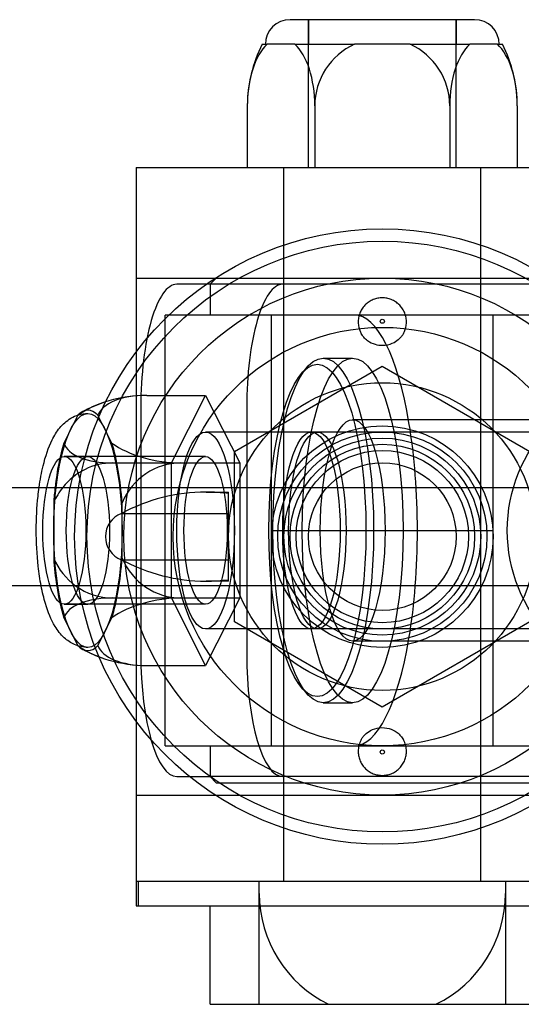
# Model space of a CAD drawing. Units: millimetres. Extents: x -0.2 to 7.6, y -4.77 to 3.27.
# Drawn here: x 4.82 to 4.87, y -0.47 to -0.39 of the extents above; entities that cross this region are included whole.
import ezdxf

# ---------------------------------------------------------------- set-up
doc = ezdxf.new("R2010")
doc.units = ezdxf.units.MM
doc.layers.add('SPIELGERÄTE', color=7, linetype='Continuous')

# ---------------------------------------------------------------- blocks, each defined once
blk = doc.blocks.new('3.3090')
at = {"layer": 'SPIELGERÄTE'}
for p, q in [((4.861500000000001, -0.38899999999999), (4.846500000000001, -0.38899999999999)), ((4.848000000000001, -0.4009999999999904), (4.848000000000001, -0.38899999999999)), ((4.848000000000001, -0.38899999999999), (4.848000000000001, -0.3909999999999904)), ((4.860000000000001, -0.4009999999999904), (4.860000000000001, -0.38899999999999)), ((4.860000000000001, -0.38899999999999), (4.860000000000001, -0.3909999999999904)), ((4.844236120989416, -0.3909999999999904), (4.844645446225843, -0.3909999999999904)), ((4.846900071102255, -0.3909999999999904), (4.844645446225842, -0.3909999999999904)), ((4.846900071102255, -0.3909999999999904), (4.85174537512359, -0.3909999999999904)), ((4.848000000000001, -0.4009999999999904), (4.848000000000001, -0.3909999999999904)), ((4.856254624876412, -0.3909999999999904), (4.851745375123589, -0.3909999999999904)), ((4.856254624876413, -0.3909999999999904), (4.861099928897748, -0.3909999999999904)), ((4.860000000000001, -0.4009999999999904), (4.860000000000001, -0.3909999999999904)), ((4.863354553774161, -0.3909999999999904), (4.86109992889775, -0.3909999999999904)), ((4.863354553774159, -0.3909999999999904), (4.863763879010586, -0.3909999999999904)), ((4.843030344885399, -0.3959999999999904), (4.843030344885399, -0.4009999999999904)), ((4.848515172442699, -0.3959999999999904), (4.848515172442699, -0.4009999999999904)), ((4.859484827557303, -0.3959999999999904), (4.859484827557303, -0.4009999999999904)), ((4.864969655114606, -0.3959999999999904), (4.864969655114606, -0.4009999999999904)), ((4.834000000000001, -0.4009999999999899), (4.834000000000001, -0.4139999999999899)), ((4.834000000000001, -0.4009999999999904), (4.874000000000001, -0.4009999999999904)), ((4.846000000000001, -0.45899999999999), (4.846000000000001, -0.4009999999999905)), ((4.846000000000001, -0.4099999999999902), (4.846000000000001, -0.4009999999999905)), ((4.862000000000001, -0.45899999999999), (4.862000000000001, -0.4009999999999905)), ((4.862000000000001, -0.4099999999999902), (4.862000000000001, -0.4009999999999905)), ((4.834000000000001, -0.4099999999999902), (4.874000000000001, -0.4099999999999902)), ((4.840500000000004, -0.4099999999999961), (4.840000000000004, -0.4104999999999958)), ((4.846000000000004, -0.4304999999999948), (4.846000000000004, -0.4099999999999964)), ((4.862000000000002, -0.4304999999999948), (4.862000000000002, -0.4099999999999964)), ((4.840000000000004, -0.4105), (4.837298097214748, -0.4105)), ((4.849906796133885, -0.4104999999999959), (4.840000000000004, -0.410499999999996)), ((4.840000000000004, -0.410499999999996), (4.840000000000004, -0.412999999999996)), ((4.868000000000001, -0.4104999999999959), (4.849906796133885, -0.4104999999999959)), ((4.870589147376994, -0.4129999999999959), (4.836353814147644, -0.412999999999996)), ((4.836353814147644, -0.4479999999999926), (4.836353814147644, -0.412999999999996)), ((4.845000000000003, -0.4479999999999926), (4.845000000000003, -0.412999999999996)), ((4.845000000000003, -0.4304999999999948), (4.845000000000003, -0.412999999999996)), ((4.863000000000002, -0.4479999999999926), (4.863000000000002, -0.412999999999996)), ((4.863000000000002, -0.4304999999999948), (4.863000000000002, -0.412999999999996)), ((4.834000000000001, -0.4139999999999899), (4.834000000000001, -0.4479999999999908)), ((4.849200118412156, -0.4164999999999962), (4.851590880302065, -0.4164999999999962)), ((4.842000000000001, -0.4240717967697153), (4.854000000000001, -0.4171435935394395)), ((4.847515241527102, -0.4176464065427907), (4.847948700404821, -0.4171703475258583)), ((4.854000000000001, -0.4171435935394396), (4.866000000000001, -0.4240717967697155)), ((4.834855547072713, -0.4195303448853961), (4.839637070852527, -0.4195303448853961)), ((4.836859539657661, -0.4250151724426969), (4.839637070852527, -0.4195303448853961)), ((4.839637070852527, -0.4195303448853963), (4.842414602047393, -0.4250151724426972)), ((4.834374380167519, -0.420499999999999), (4.834374380167519, -0.4404999999999971)), ((4.842981122971187, -0.420499999999999), (4.842981122971187, -0.4404999999999971)), ((4.829256131698479, -0.4211454462258409), (4.828114383692451, -0.4234000711022521)), ((4.832033662893346, -0.4234000711022524), (4.830891914887319, -0.421145446225841)), ((4.885061546760767, -0.4214999999999954), (4.851590880302064, -0.4214999999999955)), ((4.868326213531416, -0.4214999999999957), (4.851590880302065, -0.4214999999999957)), ((4.895102746698378, -0.4224999999999989), (4.839637070852527, -0.4224999999999992)), ((4.848243813656195, -0.422499999999999), (4.839637070852527, -0.422499999999999)), ((4.868326213531416, -0.4224999999999956), (4.848721966034178, -0.4224999999999957)), ((4.839637070852527, -0.4244999999999988), (4.828161413780972, -0.4244999999999989)), ((4.828161413780972, -0.4244999999999988), (4.830074023292898, -0.4244999999999988)), ((4.839637070852527, -0.4244999999999988), (4.830074023292898, -0.4244999999999988)), ((4.842000000000001, -0.4379282032302664), (4.842000000000001, -0.4240717967697155)), ((4.832078015877847, -0.4250151724426972), (4.836859539657661, -0.4250151724426972)), ((4.836859539657662, -0.4359848275572991), (4.836859539657662, -0.4250151724426972)), ((4.83763307826758, -0.4250151724426972), (4.842414602047395, -0.4250151724426972)), ((4.842414602047393, -0.4250151724426975), (4.842414602047393, -0.4359848275572993)), ((2.700000000000002, -0.4269999999999904), (4.829322074641495, -0.4269999999999904)), ((4.829322074641495, -0.4269999999999904), (4.878677925358507, -0.4269999999999904)), ((4.839676713375237, -0.4273844435579301), (4.841500000000002, -0.4273844435579301)), ((4.827296492098032, -0.4282453751235869), (4.827296492098032, -0.4327546248764093)), ((4.832851554487766, -0.4327546248764095), (4.832851554487766, -0.4282453751235872)), ((4.83280150879366, -0.4291259375584836), (4.841500000000001, -0.4291259375584836)), ((4.845000000000004, -0.4304999999999948), (4.863000000000001, -0.4304999999999948)), ((4.845000000000004, -0.4304999999999948), (4.863000000000001, -0.4304999999999948)), ((4.845000000000003, -0.4479999999999926), (4.845000000000003, -0.4304999999999948)), ((4.846000000000004, -0.4509999999999927), (4.846000000000004, -0.4304999999999948)), ((4.862000000000002, -0.4509999999999927), (4.862000000000002, -0.4304999999999948)), ((4.863000000000002, -0.4479999999999926), (4.863000000000002, -0.4304999999999948)), ((4.83280150879366, -0.4328740624414961), (4.841500000000001, -0.4328740624414961)), ((4.829322074641495, -0.4349999999999903), (2.700000000000002, -0.4349999999999903)), ((4.878677925358507, -0.4349999999999903), (4.829322074641495, -0.4349999999999903)), ((4.841500000000002, -0.434615556442049), (4.839676713375238, -0.434615556442049)), ((4.832078015877847, -0.4359848275572993), (4.836859539657661, -0.4359848275572993)), ((4.839637070852528, -0.4414696551146002), (4.836859539657662, -0.4359848275572993)), ((4.83763307826758, -0.4359848275572993), (4.842414602047395, -0.4359848275572993)), ((4.842414602047393, -0.4359848275572996), (4.839637070852527, -0.4414696551146004)), ((4.839637070852527, -0.4364999999999977), (4.828161413780972, -0.4364999999999978)), ((4.828161413780972, -0.4364999999999977), (4.830074023292898, -0.4364999999999977)), ((4.839637070852527, -0.4364999999999977), (4.830074023292898, -0.4364999999999977)), ((4.828114383692451, -0.4375999288977442), (4.829256131698479, -0.4398545537741553)), ((4.830891914887317, -0.4398545537741554), (4.832033662893345, -0.4375999288977446)), ((4.854000000000001, -0.444856406460542), (4.842000000000001, -0.4379282032302664)), ((4.866000000000001, -0.4379282032302658), (4.854000000000001, -0.4448564064605414)), ((4.895102746698378, -0.4384999999999974), (4.839637070852527, -0.4384999999999976)), ((4.848243813656195, -0.4384999999999974), (4.839637070852527, -0.4384999999999975)), ((4.868326213531416, -0.4384999999999941), (4.848721966034178, -0.4384999999999941)), ((4.885061546760767, -0.4394999999999937), (4.851590880302065, -0.4394999999999938)), ((4.868326213531416, -0.439499999999994), (4.851590880302065, -0.439499999999994)), ((4.834855547072713, -0.4414696551146004), (4.839637070852527, -0.4414696551146003)), ((4.847515241527102, -0.443353593457199), (4.847948700404821, -0.4438296524741314)), ((4.849200118412156, -0.4444999999999935), (4.851590880302065, -0.4444999999999935)), ((4.834000000000001, -0.4479999999999908), (4.834000000000001, -0.4609999999999909)), ((4.836353814147644, -0.4479999999999926), (4.870589147376994, -0.4479999999999925)), ((4.840000000000004, -0.4479999999999925), (4.840000000000004, -0.4504999999999926)), ((4.837298097214746, -0.450499999999996), (4.840000000000004, -0.450499999999996)), ((4.849906796133885, -0.4504999999999925), (4.840000000000004, -0.4504999999999926)), ((4.840500000000004, -0.4509999999999926), (4.840000000000004, -0.4504999999999927)), ((4.840500000000004, -0.4509999999999927), (4.850052981986246, -0.4509999999999926)), ((4.868000000000001, -0.4504999999999925), (4.849906796133885, -0.4504999999999925)), ((4.850052981986246, -0.4509999999999926), (4.867500000000001, -0.4509999999999926)), ((4.834000000000001, -0.4519999999999906), (4.874000000000001, -0.4519999999999906)), ((4.846000000000001, -0.45899999999999), (4.846000000000001, -0.4519999999999906)), ((4.862000000000001, -0.45899999999999), (4.862000000000001, -0.4519999999999906)), ((4.834000000000001, -0.45899999999999), (4.874000000000001, -0.45899999999999)), ((4.834202041028869, -0.4609999999999904), (4.834202041028869, -0.45899999999999)), ((4.844000000000001, -0.45899999999999), (4.864000000000001, -0.45899999999999)), ((4.844000000000001, -0.4599999999999902), (4.844000000000001, -0.45899999999999)), ((4.864000000000001, -0.45899999999999), (4.864000000000001, -0.4599999999999902)), ((4.844000000000001, -0.4689999999999905), (4.844000000000001, -0.4599999999999902)), ((4.864000000000001, -0.4599999999999902), (4.864000000000001, -0.4689999999999905)), ((4.834000000000001, -0.4609999999999904), (4.874000000000001, -0.4609999999999904)), ((4.84, -0.46899999999999), (4.84, -0.4609999999999904)), ((4.840000000000002, -0.46899999999999), (4.868000000000001, -0.46899999999999))]:
    blk.add_line(p, q, dxfattribs=at)
for centre, radius in [((4.854000000000001, -0.4309999999999904), 0.02500000000000012), ((4.854000000000001, -0.4309999999999904), 0.02400000000000001), ((4.854000000000001, -0.4309999999999904), 0.0210000000000001), ((4.854000000000001, -0.4134999999999904), 0.0001666666666666675), ((4.854000000000001, -0.4309999999999904), 0.01700000000000008), ((4.854000000000001, -0.4309999999999904), 0.0125), ((4.854000000000001, -0.4309999999999904), 0.009000000000000044), ((4.854000000000001, -0.4309999999999904), 0.00850000000000004), ((4.854000000000001, -0.4309999999999904), 0.008), ((4.854000000000001, -0.4309999999999904), 0.0075), ((4.854000000000001, -0.4309999999999904), 0.007000000000000001), ((4.854000000000001, -0.4309999999999904), 0.006000000000000001), ((4.854000000000001, -0.448499999999991), 0.0001666666666666675)]:
    blk.add_circle(centre, radius, dxfattribs=at)
for centre, radius, start, end in [((4.846500000000001, -0.3909999999999904), 0.002, 90, 180), ((4.861500000000001, -0.3909999999999904), 0.002, 0, 90), ((4.854000000000001, -0.3959999999999904), 0.01096965511460287, 152.8833974645368, 180), ((4.854000000000001, -0.3959999999999904), 0.005484827557301398, 114.2718025579042, 180), ((4.854000000000001, -0.3959999999999904), 0.005484827557301398, 0, 65.72819744208664), ((4.854000000000001, -0.3959999999999904), 0.01096965511460287, 0, 27.11660253546323), ((4.834855547072712, -0.4304999999999983), 0.01096965511460183, 109.1625150470908, 118.465485176872), ((4.839676713375237, -0.4418264225071896), 0.01444197894925948, 90, 118.428190858349), ((4.839676713375237, -0.4418264225071896), 0.01444197894925948, 82.74710543363484, 90), ((4.833500000000001, -0.4309999999999904), 0.002, 110.4411797831125, 249.5588202168869), ((4.839676713375238, -0.4201735774927822), 0.01444197894926677, 241.5718091416627, 270), ((4.839676713375238, -0.4201735774927822), 0.01444197894926677, 270, 277.252894566358), ((4.834855547072712, -0.4304999999999983), 0.01096965511460183, 241.534514823128, 250.8374849529189), ((4.854000000000001, -0.4599999999999902), 0.01, 180, 244.1580672368323), ((4.854000000000001, -0.4599999999999902), 0.01, 295.8419327631681, 0)]:
    blk.add_arc(centre, radius, start, end, dxfattribs=at)
for centre, major_axis, ratio, start_param, end_param in [((4.845772758664047, -0.3959999999999904), (1.511258710383938e-18, 0.005484827557301462), 0.4999999999999934, 0.4236228700294027, 1.570796326794897), ((4.845772758664047, -0.3959999999999904), (1.511258710383938e-18, 0.005484827557301462), 0.4999999999999934, 4.71238898038469, 5.859562437149831), ((4.862227241335955, -0.3959999999999904), (1.511258710383914e-18, 0.005484827557301375), 0.4999999999999933, 0.4236228700294069, 1.570796326794897), ((4.862227241335955, -0.3959999999999904), (1.511258710383914e-18, 0.005484827557301375), 0.4999999999999933, 4.71238898038469, 5.859562437150176), ((4.837298097214745, -0.4204999999999994), (-4.81385764583564e-17, 0.009999999999999051), 0.2923717047227459, -1.646485473141474e-14, 1.57079632679489), ((4.845904840018411, -0.4204999999999994), (-4.81385764583564e-17, 0.009999999999999051), 0.2923717047227459, -1.646485473141474e-14, 1.57079632679489), ((4.851737066154426, -0.4304999999999948), (-5.637851296924623e-17, 0.01749999999999834), 0.2923717047227457, 3.141592653589782, 6.283185307179576), ((4.833466781475281, -0.4222727586640467), (-0.005408317160214277, -0.000912928709079021), 0.4781523779815054, 4.373019710969216, 5.520193167734546), ((4.836244312670146, -0.4222727586640467), (-0.005408317160214188, 0.0009129287090789696), 0.4781523779815146, 5.051758249800165, 6.198931706565443), ((4.830074023292898, -0.4304999999999983), (-3.549755238570664e-17, 0.009763879010583598), 0.2923717047227457, 5.992604394319586, 6.573766220039562), ((4.830074023292898, -0.4304999999999983), (-3.549755238570664e-17, 0.009763879010583598), 0.2923717047227457, 0.7566166383366245, 1.204174201955337), ((4.833466781475281, -0.4222727586640467), (-0.005408317160214277, -0.000912928709079021), 0.4781523779815054, 0.08425360061408933, 1.231427057379423), ((4.830074023292898, -0.4304999999999983), (-3.549755238570664e-17, 0.009763879010583598), 0.2923717047227457, 4.945406843122996, 5.526568668842928), ((4.836244312670146, -0.4222727586640467), (-0.005408317160214188, 0.0009129287090789696), 0.4781523779815146, 0.7629921394450381, 1.910165596210372), ((4.832078015877846, -0.4304999999999983), (-1.801365628282103e-17, 0.005484827557300917), 0.9563047559630328, -3.434334385602539e-15, 0.8787371262765523), ((4.837633078267579, -0.4304999999999983), (1.80136562828209e-17, -0.005484827557300876), 0.9563047559630328, 3.14159265358979, 4.288766110355165), ((4.830074023292898, -0.4304999999999983), (-3.549755238570664e-17, 0.009763879010583598), 0.2923717047227457, 1.204174201955337, 1.337778464056565), ((4.832078015877846, -0.4304999999999983), (-1.801365628282103e-17, 0.005484827557300917), 0.9563047559630328, 0.8787371262765523, 1.147173456765354), ((4.830074023292898, -0.4304999999999983), (-3.549755238570664e-17, 0.009763879010583598), 0.2923717047227457, 1.803814189533214, 2.049785566825943), ((4.832078015877846, -0.4304999999999983), (-1.801365628282103e-17, 0.005484827557300917), 0.9563047559630328, 1.994419196824433, 2.532985465836224), ((4.830074023292898, -0.4304999999999983), (-3.549755238570664e-17, 0.009763879010583598), 0.2923717047227457, 3.898209291926398, 4.479371117646363), ((4.837633078267579, -0.4304999999999983), (1.80136562828209e-17, -0.005484827557300876), 0.9563047559630328, 5.136011850414217, 6.283185307179583), ((4.830074023292898, -0.4304999999999983), (-3.549755238570664e-17, 0.009763879010583598), 0.2923717047227457, 2.049785566825943, 2.384976015253155), ((4.832078015877846, -0.4304999999999983), (-1.801365628282103e-17, 0.005484827557300917), 0.9563047559630328, 2.532985465836224, 3.14159265358979), ((4.833466781475281, -0.4387272413359493), (-0.005408317160214032, 0.000912928709078944), 0.4781523779815147, 5.051758249800176, 6.198931706565547), ((4.836244312670146, -0.4387272413359493), (-0.005408317160214094, -0.0009129287090789893), 0.4781523779815052, 4.373019710969205, 5.520193167734579), ((4.830074023292898, -0.4304999999999983), (-3.549755238570664e-17, 0.009763879010583598), 0.2923717047227457, 2.851011740729793, 3.432173566449769), ((4.833466781475281, -0.4387272413359493), (-0.005408317160214032, 0.000912928709078944), 0.4781523779815147, 0.7629921394450058, 1.910165596210383), ((4.836244312670146, -0.4387272413359493), (-0.005408317160214094, -0.0009129287090789893), 0.4781523779815052, 0.0842536006140071, 1.231427057379412), ((4.837298097214745, -0.4404999999999971), (4.77048955893622e-17, -0.009999999999999051), 0.2923717047227457, 4.712388980384683, 6.28318530717957), ((4.845904840018411, -0.4404999999999971), (-4.77048955893622e-17, 0.009999999999999051), 0.2923717047227457, 1.57079632679489, 3.141592653589777)]:
    blk.add_ellipse(centre, major_axis=major_axis, ratio=ratio, start_param=start_param, end_param=end_param, dxfattribs=at)
for centre, major_axis, ratio in [((4.849200118412157, -0.4304999999999948), (-2.26987017241761e-17, 0.01399999999999868), 0.2923717047227457), ((4.851590880302065, -0.4304999999999948), (-2.26987017241761e-17, 0.01399999999999868), 0.2923717047227457), ((4.848721966034177, -0.4304999999999948), (2.188803380545553e-17, -0.01349999999999872), 0.2923717047227457), ((4.875635506149624, -0.4304999999999983), (-1.873567013931774e-16, 0.01199999999999996), 0.9563047559630271), ((4.830074023292898, -0.4304999999999983), (-3.120056791192841e-17, 0.009499999999999108), 0.2923717047227457), ((4.851590880302065, -0.4304999999999948), (-1.51190161331246e-17, 0.00899999999999915), 0.2923717047227457), ((4.851590880302065, -0.4304999999999948), (-1.459202253697035e-17, 0.00899999999999915), 0.2923717047227457), ((4.839637070852527, -0.4304999999999983), (-2.613094635323769e-17, 0.007999999999999244), 0.2923717047227457), ((4.839637070852527, -0.4304999999999983), (2.613094635323769e-17, -0.007999999999999244), 0.2923717047227457), ((4.848243813656195, -0.4304999999999983), (-2.613094635323769e-17, 0.007999999999999244), 0.2923717047227457), ((4.848721966034177, -0.4304999999999948), (-1.29706866995292e-17, 0.007999999999999244), 0.2923717047227457), ((4.828161413780972, -0.4304999999999983), (-1.959820976492826e-17, 0.005999999999999431), 0.2923717047227458), ((4.828161413780972, -0.4304999999999983), (1.970562183911267e-17, -0.005999999999999433), 0.2923717047227457), ((4.830074023292898, -0.4304999999999983), (-2.181359622372966e-17, 0.005999999999999433), 0.2923717047227457), ((4.830074023292898, -0.4304999999999983), (1.970562183911267e-17, -0.005999999999999433), 0.2923717047227457), ((4.839637070852527, -0.4304999999999983), (1.959820976492826e-17, -0.005999999999999431), 0.2923717047227458), ((4.839637070852527, -0.4304999999999983), (-2.181359622372966e-17, 0.005999999999999433), 0.2923717047227457)]:
    blk.add_ellipse(centre, major_axis=major_axis, ratio=ratio, dxfattribs=at)
for points, knots in [([(4.855718516685256, -0.4144961580172138), (4.855759906600284, -0.4144207938962522), (4.855796505656071, -0.4143423147537133), (4.855875558187808, -0.4141385010639918), (4.855910719336475, -0.414010247698984), (4.85595433154597, -0.4137531241575367), (4.855962771934233, -0.4136242522971711), (4.855955884547057, -0.4133781778578581), (4.855940785442248, -0.4132524617063659), (4.855884938156976, -0.413002897417599), (4.855844200476904, -0.4128790468842065), (4.855738849755144, -0.4126419682056898), (4.855674156021737, -0.4125285593316038), (4.855525899273038, -0.4123192776472136), (4.855442326466395, -0.4122234111711053), (4.855267684228398, -0.412056848861316), (4.855171050414494, -0.4119798408676864), (4.85496127014595, -0.4118440119103967), (4.854848127907166, -0.4117851842436026), (4.854612510273783, -0.4116906889684053), (4.854489850689765, -0.4116549485861843), (4.854243418925256, -0.4116080780324596), (4.854119644869411, -0.4115969573220682), (4.854000000000001, -0.4115969573220682), (4.853879902063754, -0.4115969573220682), (4.853755673925116, -0.4116081623354851), (4.853508387613569, -0.4116553728467799), (4.853385327522808, -0.4116913687056648), (4.853149010099703, -0.4117865235043164), (4.85303556685815, -0.4118457562007141), (4.85282531725557, -0.4119825063986899), (4.852728515220601, -0.4120600307439905), (4.852554339660106, -0.4122270655360238), (4.852471299048298, -0.4123227846871297), (4.852323993311861, -0.4125316339693909), (4.852259718544548, -0.4126447578926671), (4.852155054584287, -0.4128811645205108), (4.85211458570847, -0.4130046263386008), (4.852059104726502, -0.4132533555133056), (4.852044102931831, -0.4133786252156595), (4.852037238160579, -0.4136238916270467), (4.852045618948491, -0.4137524000650841), (4.852088968753438, -0.414008837418563), (4.852123927249188, -0.4141367679884961), (4.852202886385649, -0.4143410098863579), (4.852239751669518, -0.4144201716626433), (4.852281483314746, -0.4144961580172138)], [7.967379851120253, 7.967379851120253, 7.967379851120253, 7.967379851120253, 8.214015787974882, 8.214015787974882, 8.592136324502075, 8.592136324502075, 8.970256861029267, 8.970256861029267, 9.3409820290071, 9.3409820290071, 9.711707196984932, 9.711707196984932, 10.08243236496276, 10.08243236496276, 10.4531575329406, 10.4531575329406, 10.81209214116614, 10.81209214116614, 11.17102674939168, 11.17102674939168, 11.52996135761722, 11.52996135761722, 11.88889596584276, 11.88889596584276, 11.88889596584276, 12.24918977458241, 12.24918977458241, 12.60948358332207, 12.60948358332207, 12.96977739206172, 12.96977739206172, 13.33007120080138, 13.33007120080138, 13.69943498411485, 13.69943498411485, 14.06879876742832, 14.06879876742832, 14.43816255074178, 14.43816255074178, 14.80752633405525, 14.80752633405525, 15.18454929102899, 15.18454929102899, 15.56157224800273, 15.56157224800273, 15.8102323992337, 15.8102323992337, 15.8102323992337, 15.8102323992337]), ([(4.854000000000001, -0.4154800560634736), (4.853811254138607, -0.4154800560634736), (4.853623253463827, -0.4154542125873915), (4.853211349349912, -0.4153376615300748), (4.852994760419192, -0.4152324825408344), (4.852687706526333, -0.4150050800310769), (4.852582211427148, -0.4149068515470553), (4.852409586729168, -0.4147036399977843), (4.852340049177547, -0.4146027966697851), (4.852281483314746, -0.4144961580172138)], [-2.116425282008781, -2.116425282008781, -2.116425282008781, -2.116425282008781, -1.551120550326435, -1.551120550326435, -0.8351565859131593, -0.8351565859131593, -0.4037885236210033, -0.4037885236210033, -0.03479201827331352, -0.03479201827331352, -0.03479201827331352, -0.03479201827331352]), ([(4.855718516685256, -0.4144961580172138), (4.855680874087421, -0.4145646988995712), (4.855638638715114, -0.4146309509967487), (4.855535067044516, -0.4147722021500361), (4.855472006497724, -0.4148452944493617), (4.855271286526737, -0.4150444309890746), (4.855120304382718, -0.4151550319224996), (4.854738688748675, -0.415358930136686), (4.854491539408105, -0.4154383772647229), (4.854150594019646, -0.4154759419055311), (4.854075237769434, -0.4154800560634736), (4.854000000000001, -0.4154800560634736)], [-4.306860770916195, -4.306860770916195, -4.306860770916195, -4.306860770916195, -4.051793225819853, -4.051793225819853, -3.740234671791216, -3.740234671791216, -3.139113964019307, -3.139113964019307, -2.341766737169899, -2.341766737169899, -2.116425282008781, -2.116425282008781, -2.116425282008781, -2.116425282008781]), ([(4.826113361026644, -0.4270002103007373), (4.826198919291217, -0.42638561459236), (4.826307901902814, -0.4257988760197853), (4.826629066046743, -0.4244673781602035), (4.826865971251615, -0.4237600791359826), (4.827345375986977, -0.4227947041621904), (4.827544980307858, -0.42246805386088), (4.828034414403136, -0.4218701712791138), (4.828331937822033, -0.421593512307775), (4.828888676519774, -0.4212672164284902), (4.829104741247386, -0.4211716943381447), (4.829570063795767, -0.4210369239700804), (4.829822663792927, -0.4209999999999991), (4.830074023292897, -0.4209999999999991)], [0.01736259533130344, 0.01736259533130344, 0.01736259533130344, 0.01736259533130344, 0.01936499842506242, 0.01936499842506242, 0.02229367913712314, 0.02229367913712314, 0.02397952991388561, 0.02397952991388561, 0.02567642588176705, 0.02567642588176705, 0.02660044280318184, 0.02660044280318184, 0.02756330259658852, 0.02756330259658852, 0.02756330259658852, 0.02756330259658852]), ([(4.826278181484703, -0.4349988964850025), (4.826180337572226, -0.4344902354947625), (4.826100129335963, -0.4339542039757573), (4.825933437599551, -0.4324637936484418), (4.825879811279795, -0.4314543543744304), (4.825882616169595, -0.4295350453743542), (4.825931414507916, -0.4286000211081247), (4.826050679735251, -0.4274790936441166), (4.826080300822468, -0.4272376936076505), (4.826113361026644, -0.4270002103007373)], [0.009074127079572452, 0.009074127079572452, 0.009074127079572452, 0.009074127079572452, 0.01083086553268331, 0.01083086553268331, 0.01381519338460766, 0.01381519338460766, 0.01658885529049748, 0.01658885529049748, 0.01736259533130344, 0.01736259533130344, 0.01736259533130344, 0.01736259533130344]), ([(4.841500000000002, -0.4291259375584836), (4.841500000000002, -0.4290745144598627), (4.841500000000002, -0.4290246587193535), (4.841500000000002, -0.4288040235464727), (4.841500000000002, -0.4286522240261347), (4.841500000000002, -0.428322380711242), (4.841500000000002, -0.4281524223279852), (4.841500000000002, -0.4278678665689601), (4.841500000000002, -0.4277532882039797), (4.841500000000002, -0.4275743918910375), (4.841500000000002, -0.4275100675691048), (4.841500000000002, -0.4274224019448916), (4.841500000000002, -0.42739902641755), (4.841500000000002, -0.4273860293855243), (4.841500000000002, -0.4273844285668663), (4.841500000000002, -0.4273844042471085)], [-17.58263504465109, -17.58263504465109, -17.58263504465109, -17.58263504465109, -17.21380987563762, -17.21380987563762, -15.89635217616707, -15.89635217616707, -13.90930815414617, -13.90930815414617, -11.92226413212529, -11.92226413212529, -9.93522011010441, -9.93522011010441, -7.948176088083528, -7.948176088083528, -7.195550197591615, -7.195550197591615, -7.195550197591615, -7.195550197591615]), ([(4.841500000000002, -0.4328740624414961), (4.841500000000002, -0.4328561530881204), (4.841500000000002, -0.4328366098393853), (4.841500000000002, -0.4327654240411122), (4.841500000000002, -0.4326986799107423), (4.841500000000002, -0.4325371016027184), (4.841500000000002, -0.4324420999769852), (4.841500000000002, -0.4322596360982054), (4.841500000000002, -0.4321586183439801), (4.841500000000002, -0.431937658088879), (4.841500000000002, -0.4318176093527431), (4.841500000000002, -0.4315981962844266), (4.841500000000002, -0.4314804299571192), (4.841500000000002, -0.4312383894239683), (4.841500000000002, -0.4311140998043031), (4.841500000000002, -0.4309999999999904), (4.841500000000002, -0.4308859001956777), (4.841500000000002, -0.4307616105760125), (4.841500000000002, -0.4305195700428617), (4.841500000000002, -0.4304018037155542), (4.841500000000002, -0.4301823906472377), (4.841500000000002, -0.4300623419111018), (4.841500000000002, -0.4298413816560007), (4.841500000000002, -0.4297403639017754), (4.841500000000002, -0.4295579000229957), (4.841500000000002, -0.4294628983972625), (4.841500000000002, -0.4293013200892385), (4.841500000000002, -0.4292345759588686), (4.841500000000002, -0.4291633901605955), (4.841500000000002, -0.4291438469118604), (4.841500000000002, -0.4291259375584836)], [-2.535357797059462, -2.535357797059462, -2.535357797059462, -2.535357797059462, -2.351413597965699, -2.351413597965699, -1.902889414930756, -1.902889414930756, -1.454365231895816, -1.454365231895816, -1.06948202888532, -1.06948202888532, -0.6845988258748221, -0.6845988258748221, -0.3422994129374111, -0.3422994129374111, 0, 0, 0, 0.3422994129374266, 0.3422994129374266, 0.6845988258748531, 0.6845988258748531, 1.06948202888535, 1.06948202888535, 1.454365231895847, 1.454365231895847, 1.902889414930788, 1.902889414930788, 2.35141359796573, 2.35141359796573, 2.535357797059393, 2.535357797059393, 2.535357797059393, 2.535357797059393]), ([(4.841500000000001, -0.4346155957528719), (4.841500000000002, -0.4346155714331141), (4.841500000000002, -0.434613970614456), (4.841500000000002, -0.4346009735824298), (4.841500000000002, -0.4345775980550881), (4.841500000000002, -0.4344899324308749), (4.841500000000002, -0.4344256081089422), (4.841500000000002, -0.4342467117959999), (4.841500000000002, -0.4341321334310196), (4.841500000000002, -0.4338475776719944), (4.841500000000002, -0.4336776192887366), (4.841500000000002, -0.433347775973845), (4.841500000000002, -0.4331959764535058), (4.841500000000002, -0.4329753412806251), (4.841500000000002, -0.432925485540117), (4.841500000000002, -0.4328740624414961)], [73.61101303782418, 73.61101303782418, 73.61101303782418, 73.61101303782418, 74.36363892831957, 74.36363892831957, 76.3506829503409, 76.3506829503409, 78.33772697236222, 78.33772697236222, 80.32477099438353, 80.32477099438353, 82.31181501640485, 82.31181501640485, 83.62927271587601, 83.62927271587601, 83.9980978848852, 83.9980978848852, 83.9980978848852, 83.9980978848852]), ([(4.830074023292898, -0.4399999999999974), (4.829701339615426, -0.4399999999999974), (4.829325827872025, -0.4399164927757565), (4.828677017292102, -0.4396332466069688), (4.828394623676801, -0.4394382541552116), (4.827856162746643, -0.438944928863028), (4.827616443303087, -0.4386307047139887), (4.827084372395173, -0.4377531705117084), (4.826834862586972, -0.4371365505079807), (4.82649322064902, -0.4359962148801185), (4.826376783937232, -0.4355115008961933), (4.826278181484703, -0.4349988964850025)], [0, 0, 0, 0, 0.001427605197897686, 0.001427605197897686, 0.002809947749685755, 0.002809947749685755, 0.004541675636059768, 0.004541675636059768, 0.007303769419654006, 0.007303769419654006, 0.009074127079572452, 0.009074127079572452, 0.009074127079572452, 0.009074127079572452]), ([(4.852281483314746, -0.447503841982767), (4.852318991934367, -0.4474355450523534), (4.852361061098318, -0.4473695199311008), (4.852464227194979, -0.4472286858927662), (4.85252704427, -0.4471557730757057), (4.852727033433057, -0.4469569962651211), (4.852877481560604, -0.4468464909983491), (4.853258377141028, -0.4466421920927904), (4.853505410781625, -0.4465623721552309), (4.854034696569256, -0.4465032380167098), (4.854301162474149, -0.4465248271512489), (4.85478589090729, -0.4466611756872906), (4.855002774336485, -0.446766107525899), (4.855310445032794, -0.4469933039744647), (4.855416229277912, -0.4470915554506011), (4.855589657021492, -0.4472952645501333), (4.855659631606548, -0.4473966220913518), (4.855718516685256, -0.447503841982767)], [-4.306301131582759, -4.306301131582759, -4.306301131582759, -4.306301131582759, -4.052198550693857, -4.052198550693857, -3.741655571047413, -3.741655571047413, -3.142213855639413, -3.142213855639413, -2.344928903638194, -2.344928903638194, -1.554269135934738, -1.554269135934738, -0.8378442790371048, -0.8378442790371048, -0.4058022980166228, -0.4058022980166228, -0.03479213498804001, -0.03479213498804001, -0.03479213498804001, -0.03479213498804001]), ([(4.852281483314746, -0.447503841982767), (4.852239751669518, -0.4475798283373381), (4.852202886385649, -0.4476589901136229), (4.852123927249188, -0.4478632320114848), (4.852088968753438, -0.4479911625814178), (4.852045618948491, -0.4482475999348973), (4.852037238160579, -0.4483761083729341), (4.852044102931831, -0.4486213747843213), (4.852059104726502, -0.4487466444866753), (4.85211458570847, -0.44899537366138), (4.852155054584287, -0.44911883547947), (4.852259718544548, -0.4493552421073143), (4.852323993311861, -0.4494683660305905), (4.852471299048298, -0.4496772153128511), (4.852554339660106, -0.4497729344639571), (4.852728515220601, -0.4499399692559903), (4.85282531725557, -0.4500174936012915), (4.85303556685815, -0.4501542437992667), (4.853149010099703, -0.4502134764956643), (4.853385327522808, -0.4503086312943161), (4.853508387613569, -0.4503446271532009), (4.853755673925116, -0.4503918376644957), (4.853879902063754, -0.4504030426779125), (4.854000000000001, -0.4504030426779125), (4.854119644869411, -0.4504030426779125), (4.854243418925256, -0.4503919219675213), (4.854489850689765, -0.4503450514137965), (4.854612510273783, -0.4503093110315761), (4.854848127907166, -0.4502148157563788), (4.85496127014595, -0.4501559880895841), (4.855171050414494, -0.4500201591322944), (4.855267684228398, -0.4499431511386648), (4.855442326466395, -0.4497765888288755), (4.855525899273038, -0.4496807223527678), (4.855674156021737, -0.4494714406683771), (4.855738849755144, -0.4493580317942916), (4.855844200476904, -0.4491209531157743), (4.855884938156976, -0.4489971025823818), (4.855940785442248, -0.448747538293615), (4.855955884547057, -0.4486218221421227), (4.855962771934233, -0.4483757477028096), (4.85595433154597, -0.4482468758424442), (4.855910719336475, -0.4479897523009969), (4.855875558187808, -0.447861498935989), (4.855796505656071, -0.4476576852462675), (4.855759906600284, -0.4475792061037286), (4.855718516685256, -0.447503841982767)], [7.967559532451751, 7.967559532451751, 7.967559532451751, 7.967559532451751, 8.216219683682828, 8.216219683682828, 8.593242640656563, 8.593242640656563, 8.970265597630297, 8.970265597630297, 9.339629380943773, 9.339629380943773, 9.708993164257247, 9.708993164257247, 10.07835694757072, 10.07835694757072, 10.4477207308842, 10.4477207308842, 10.80801453962384, 10.80801453962384, 11.16830834836348, 11.16830834836348, 11.52860215710312, 11.52860215710312, 11.88889596584277, 11.88889596584277, 11.88889596584277, 12.24783057406831, 12.24783057406831, 12.60676518229385, 12.60676518229385, 12.96569979051939, 12.96569979051939, 13.32463439874493, 13.32463439874493, 13.69535956672277, 13.69535956672277, 14.06608473470061, 14.06608473470061, 14.43680990267844, 14.43680990267844, 14.80753507065628, 14.80753507065628, 15.18565560718347, 15.18565560718347, 15.56377614371065, 15.56377614371065, 15.81041208056528, 15.81041208056528, 15.81041208056528, 15.81041208056528])]:
    blk.add_open_spline(points, degree=3, knots=knots, dxfattribs=at)

msp = doc.modelspace()

# ---------------------------------------------------------------- block references
msp.add_blockref('3.3090', (0, 1.06581410364015e-14))

doc.saveas('drawing.dxf')
